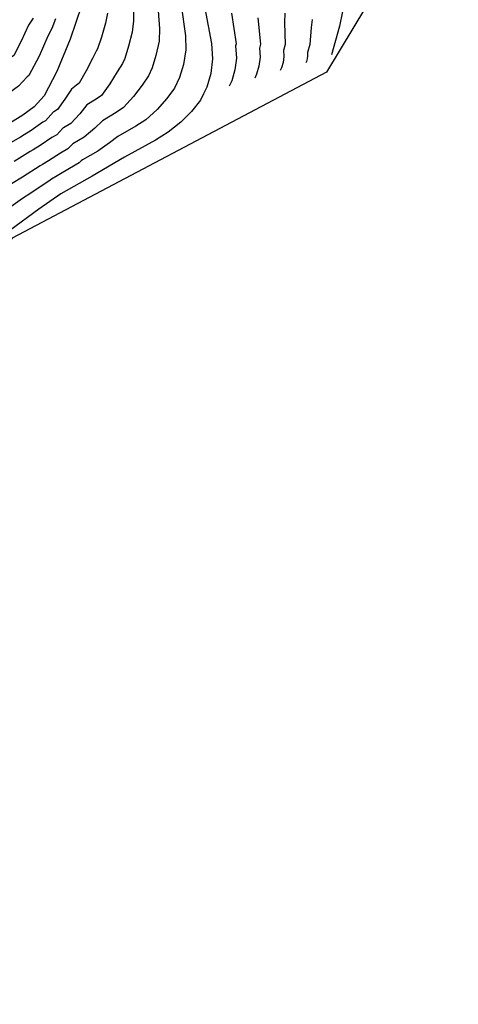
# Model space of a CAD drawing. Units: metres. Extents: x 196416 to 209654, y 6135562 to 6138083.
# Drawn here: x 198099 to 198162, y 6135741 to 6135883 of the extents above; entities that cross this region are included whole.
import ezdxf

# ---------------------------------------------------------------- set-up
doc = ezdxf.new("R2010")
doc.units = ezdxf.units.M
doc.header["$MEASUREMENT"] = 0
doc.layers.add('BOSILOP_PROJECT', color=7, linetype='Continuous')
doc.layers.add('CURVAS', color=8, linetype='Continuous')

msp = doc.modelspace()

# ---------------------------------------------------------------- linework, layer by layer
at = {"layer": 'BOSILOP_PROJECT'}
msp.add_lwpolyline([(198162.49, 6135906.66), (198143.54, 6135875.21), (198098.35, 6135851.31), (198045.57, 6135787.05), (198006.88, 6135741.12), (197945.32, 6135888.13)], dxfattribs=at)
at = {"layer": 'CURVAS'}
for points in [[(198108.3, 6135884.75), (198106.7, 6135879.95), (198104.76, 6135875.28), (198102.95, 6135871.81), (198101.5, 6135870.22), (198099.86, 6135868.99), (198098.1, 6135867.89), (198093.56, 6135865.52), (198091.8, 6135864.34), (198090.1, 6135862.85), (198088.86, 6135861.17), (198087.85, 6135859.35), (198085.85, 6135856.43), (198084.46, 6135854.73), (198081.77, 6135851.98), (198080.03, 6135850.61), (198078.21, 6135849.54), (198073.97, 6135847.57), (198071.37, 6135846.63), (198069.31, 6135845.67), (198067.77, 6135844.27), (198066.66, 6135842.55)], [(198119.23, 6135885.24), (198119.53, 6135881.49), (198119.46, 6135879.67), (198119.02, 6135877.61), (198118.48, 6135875.79), (198117.94, 6135874.68), (198117.02, 6135873.34), (198115.77, 6135871.68), (198114.37, 6135870.09), (198113.28, 6135869.37), (198111.32, 6135868.21), (198110.22, 6135867.12), (198108.72, 6135865.83), (198107.09, 6135864.87), (198106.95, 6135864.79), (198106.37, 6135864.16), (198105.29, 6135863.54), (198103.59, 6135862.46), (198102.7, 6135861.92), (198102.39, 6135861.72), (198099.81, 6135860.07), (198098.27, 6135859.15)], [(198115.82, 6135885.67), (198115.79, 6135882.58)], [(198122.63, 6135884.81), (198123.28, 6135880.41), (198123.3, 6135878.38), (198122.96, 6135876.3), (198122.39, 6135874.4), (198121.68, 6135872.91), (198120.58, 6135871.42), (198119.18, 6135869.84)], [(198112.04, 6135883.66), (198111.75, 6135882.24), (198111.17, 6135880.23), (198110.63, 6135878.56), (198110.44, 6135878.2), (198109.9, 6135877.16), (198108.97, 6135875.37), (198107.99, 6135873.6), (198107.6, 6135873.3), (198106.86, 6135872.74), (198105.92, 6135871.29), (198104.88, 6135869.82), (198104.33, 6135869.5), (198104.28, 6135869.47), (198103.12, 6135868.2), (198102.76, 6135867.99), (198101.1, 6135866.81), (198100.05, 6135866.16), (198099.53, 6135865.83), (198097.44, 6135864.63)], [(198126.04, 6135884.39), (198127.02, 6135879.32), (198127.16, 6135877.09), (198126.89, 6135874.99), (198126.32, 6135873.01), (198125.87, 6135872.07), (198125.43, 6135871.15), (198124.14, 6135869.51), (198122.58, 6135868), (198120.76, 6135866.58), (198118.95, 6135865.43), (198114.51, 6135862.95), (198109.86, 6135860.25), (198105.34, 6135857.68), (198102.2, 6135855.49), (198098.03, 6135852.4)], [(198129.87, 6135883.69), (198130.54, 6135879.28), (198130.46, 6135878.99), (198130.58, 6135877.21), (198130.35, 6135875.52), (198129.91, 6135873.94), (198129.55, 6135873.19)], [(198137.55, 6135883.67), (198137.51, 6135882.32), (198137.6, 6135879.19), (198137.35, 6135878.33), (198137.41, 6135877.43), (198137.3, 6135876.59), (198137.07, 6135875.8), (198136.89, 6135875.42)], [(198145.82, 6135883.94), (198145.42, 6135881.82), (198144.24, 6135877.66)], [(198101.38, 6135882.97), (198100.69, 6135881.93), (198099.66, 6135879.67), (198098.57, 6135877.58), (198098.05, 6135877.2), (198097.07, 6135876.16), (198095.43, 6135874.93), (198093.53, 6135873.64), (198093.2, 6135873.35), (198091.37, 6135872.39), (198090.09, 6135871.58), (198088.88, 6135870.26), (198088.41, 6135869.57)], [(198104.57, 6135882.84), (198104.04, 6135881.46), (198103.47, 6135880.39), (198102.21, 6135877.47), (198100.76, 6135874.7), (198100.5, 6135874.5), (198099.28, 6135873.19), (198097.65, 6135871.96), (198095.81, 6135870.76), (198095.65, 6135870.61), (198093.2, 6135869.34), (198091.82, 6135868.55), (198091.22, 6135867.89)], [(198115.79, 6135882.58), (198115.6, 6135880.95), (198115.09, 6135878.92), (198114.55, 6135877.18), (198114.19, 6135876.43), (198113.45, 6135875.25), (198112.37, 6135873.52), (198111.18, 6135871.85), (198110.44, 6135871.33), (198109.09, 6135870.47), (198108.07, 6135869.21), (198106.8, 6135867.82), (198105.72, 6135867.19), (198105.62, 6135867.13), (198104.75, 6135866.17), (198104.03, 6135865.77), (198102.35, 6135864.63), (198101.37, 6135864.04), (198100.95, 6135863.78), (198098.63, 6135862.35)], [(198133.69, 6135883.01), (198134.07, 6135879.24), (198133.9, 6135878.65), (198133.99, 6135877.33), (198133.83, 6135876.06), (198133.49, 6135874.88), (198133.22, 6135874.31)], [(198141.49, 6135882.75), (198141.34, 6135881.62), (198141.12, 6135879.15), (198140.8, 6135878), (198140.82, 6135877.55), (198140.77, 6135877.13), (198140.66, 6135876.73), (198140.56, 6135876.55)], [(198119.18, 6135869.84), (198117.57, 6135868.33), (198116.11, 6135867.4), (198113.55, 6135865.94), (198112.36, 6135865.04), (198110.65, 6135863.83), (198108.47, 6135862.56), (198108.27, 6135862.45), (198107.99, 6135862.14), (198106.57, 6135861.33), (198104.83, 6135860.27), (198104.02, 6135859.8), (198103.82, 6135859.67), (198101.01, 6135857.78), (198099.85, 6135857.04), (198098.14, 6135855.8)]]:
    msp.add_lwpolyline(points, dxfattribs=at)

doc.saveas('drawing.dxf')
